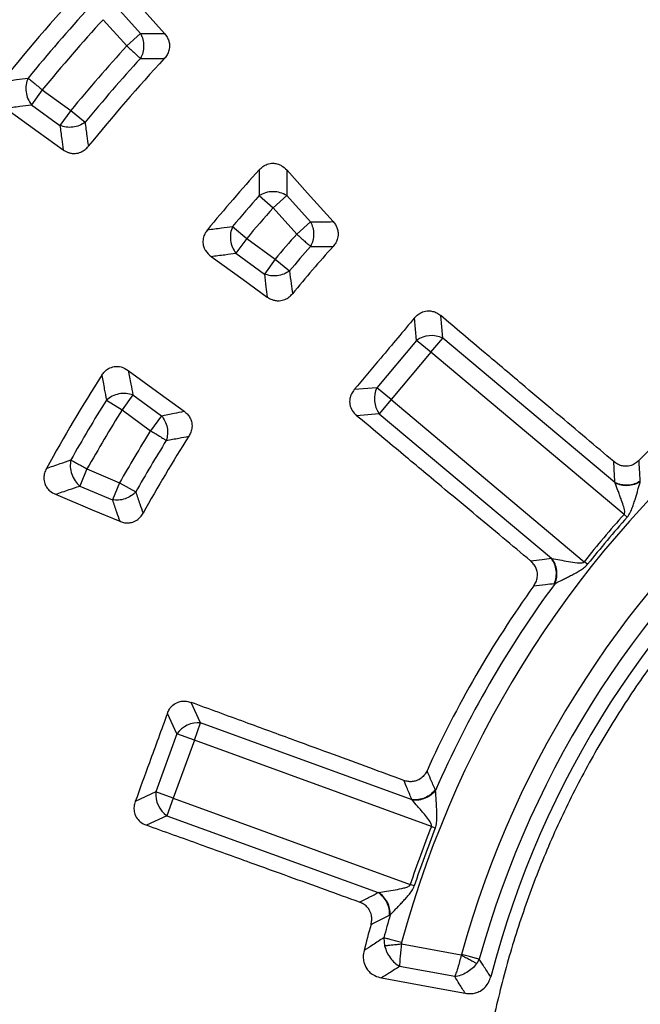
# Model space of a CAD drawing. Units: millimetres. Extents: x 150 to 6150, y 150 to 4305.
# Drawn here: x 3814 to 3868, y 2478 to 2565 of the extents above; entities that cross this region are included whole.
import ezdxf

# ---------------------------------------------------------------- set-up
doc = ezdxf.new("R2010")
doc.units = ezdxf.units.MM
doc.header["$LTSCALE"] = 15

msp = doc.modelspace()

# ---------------------------------------------------------------- linework, layer by layer
at = {"color": 7, "linetype": 'Continuous', "lineweight": 25}
for p, q in [((3822.309, 2565.607), (3824.386, 2563.307)), ((3821.104, 2564.519), (3823.181, 2562.219)), ((3824.386, 2563.307), (3823.181, 2562.219)), ((3815.769, 2558.367), (3814.815, 2557.053)), ((3815.769, 2558.367), (3818.27, 2556.55)), ((3814.815, 2557.053), (3817.315, 2555.236)), ((3818.27, 2556.55), (3817.315, 2555.236)), ((3818.27, 2556.55), (3819.523, 2555.517)), ((3834.793, 2549.083), (3836.009, 2548.007)), ((3837.214, 2549.095), (3836.009, 2548.007)), ((3837.214, 2549.095), (3839.295, 2546.79)), ((3836.009, 2548.007), (3838.089, 2545.702)), ((3832.462, 2546.379), (3833.706, 2545.335)), ((3839.295, 2546.79), (3838.089, 2545.702)), ((3833.706, 2545.335), (3832.752, 2544.021)), ((3833.706, 2545.335), (3836.208, 2543.517)), ((3832.752, 2544.021), (3835.254, 2542.203)), ((3836.208, 2543.517), (3835.254, 2542.203)), ((3836.208, 2543.517), (3837.451, 2542.471)), ((3848.605, 2536.385), (3848.432, 2538.365)), ((3850.893, 2536.585), (3850.72, 2538.559)), ((3849.849, 2535.341), (3850.893, 2536.585)), ((3866.007, 2523.902), (3850.893, 2536.585)), ((3848.605, 2536.385), (3845.12, 2532.232)), ((3849.849, 2535.341), (3848.605, 2536.385)), ((3849.849, 2535.341), (3846.364, 2531.188)), ((3866.8, 2521.117), (3849.849, 2535.341)), ((3845.12, 2532.232), (3843.14, 2532.058)), ((3846.364, 2531.188), (3845.12, 2532.232)), ((3823.721, 2531.592), (3822.767, 2530.278)), ((3823.721, 2531.592), (3826.223, 2529.774)), ((3821.39, 2531.139), (3822.767, 2530.278)), ((3846.364, 2531.188), (3845.32, 2529.944)), ((3846.364, 2531.188), (3863.316, 2516.964)), ((3822.767, 2530.278), (3825.269, 2528.46)), ((3826.223, 2529.774), (3825.269, 2528.46)), ((3845.32, 2529.944), (3843.346, 2529.771)), ((3845.32, 2529.944), (3860.435, 2517.261)), ((3819.69, 2525.099), (3819.056, 2523.604)), ((3819.69, 2525.099), (3822.548, 2523.886)), ((3819.056, 2523.604), (3821.914, 2522.391)), ((3822.548, 2523.886), (3821.914, 2522.391)), ((3822.548, 2523.886), (3823.96, 2523.084)), ((3867.079, 2520.869), (3866.8, 2521.117)), ((3863.608, 2516.733), (3863.316, 2516.964)), ((3829.662, 2502.824), (3828.825, 2504.62)), ((3827.581, 2501.853), (3826.741, 2503.655)), ((3829.107, 2501.298), (3829.662, 2502.824)), ((3848.203, 2496.075), (3829.662, 2502.824)), ((3827.581, 2501.853), (3825.727, 2496.759)), ((3829.107, 2501.298), (3827.253, 2496.203)), ((3829.107, 2501.298), (3827.581, 2501.853)), ((3849.901, 2493.73), (3829.107, 2501.298)), ((3825.727, 2496.759), (3823.925, 2495.919)), ((3827.253, 2496.203), (3825.727, 2496.759)), ((3827.253, 2496.203), (3826.697, 2494.678)), ((3827.253, 2496.203), (3848.047, 2488.635)), ((3826.697, 2494.678), (3824.902, 2493.84)), ((3826.697, 2494.678), (3845.238, 2487.929)), ((3850.248, 2493.592), (3849.901, 2493.73)), ((3848.401, 2488.518), (3848.047, 2488.635)), ((3845.725, 2483.963), (3845.8, 2483.246)), ((3852.512, 2482.434), (3847.281, 2483.403)), ((3854.108, 2482.078), (3853.877, 2481.7)), ((3851.952, 2480.556), (3847.116, 2481.452))]:
    msp.add_line(p, q, dxfattribs=at)
at = {"color": 7, "linetype": 'Continuous', "lineweight": 25, "flags": 128}
for points in [[(3826.494, 2563.297), (3824.198, 2565.86), (3822.323, 2567.953)], [(3812.533, 2556.755), (3815.412, 2554.68), (3817.591, 2553.109)], [(3841.285, 2546.798), (3839.048, 2549.291), (3837.21, 2551.341)], [(3830.573, 2543.747), (3833.388, 2541.716), (3835.505, 2540.188)], [(3823.309, 2533.748), (3826.11, 2531.699), (3828.217, 2530.158)], [(3816.932, 2522.874), (3820.144, 2521.523), (3822.557, 2520.507)], [(3845.535, 2480.448), (3849.787, 2479.67), (3852.868, 2479.105)]]:
    msp.add_lwpolyline(points, dxfattribs=at)
at = {"color": 7, "linetype": 'Continuous', "lineweight": 25}
for radius in [333.75, 329.25, 298.074]:
    msp.add_circle((3936.012, 2459.503), radius, dxfattribs=at)
for centre, radius, start, end in [((3936.012, 2459.503), 487.5, 90, 172.93029), ((3936.012, 2459.503), 342.743, 97.76943, 180), ((3936.012, 2459.503), 339.167, 97.81269, 180), ((3936.012, 2459.503), 337.5, 97.83316, 270), ((3936.012, 2459.503), 243.524, 18.23895, 143.2294), ((3936.012, 2459.503), 242.775, 18.23895, 143.2294), ((3936.012, 2459.503), 241.218, 118.64789, 177.73612), ((3936.012, 2459.503), 238.566, 118.64789, 177.52458), ((3936.012, 2459.503), 238.429, 118.64789, 177.52458), ((3936.012, 2459.503), 158.88, 136.93822, 141.18738), ((3936.012, 2459.503), 157.291, 137.57533, 140.57289), ((3936.012, 2459.503), 155.667, 137.57533, 140.57289), ((3936.012, 2459.503), 152.583, 137.68696, 140.50351), ((3936.012, 2459.503), 150.959, 137.68696, 140.50351), ((3936.012, 2459.503), 149.406, 137.15313, 141.05761), ((3936.012, 2459.503), 136.674, 137.77544, 140.69), ((3936.012, 2459.503), 91.917, 94.65821, 164.84179), ((3936.012, 2459.503), 135.166, 138.49076, 140.00423), ((3936.012, 2459.503), 133.542, 138.49076, 140.00423), ((3936.012, 2459.503), 130.458, 138.64322, 139.90959), ((3936.012, 2459.503), 86.583, 94.90994, 164.59006), ((3936.012, 2459.503), 128.834, 138.64322, 139.90959), ((3936.012, 2459.503), 127.356, 138.05843, 140.5205), ((3936.012, 2459.503), 84.959, 94.90994, 164.59006), ((3936.012, 2459.503), 83.595, 94.07217, 165.42783), ((3936.012, 2459.503), 94.93, 124.33823, 135.66177), ((3849.923, 2534.495), 2.304, 65.11128, 124.88872), ((3936.012, 2459.503), 136.674, 147.31, 151.29599), ((3847.21, 2531.262), 2.304, 155.11128, 214.88872), ((3936.012, 2459.503), 135.166, 147.99577, 150.58067), ((3936.012, 2459.503), 133.542, 147.99577, 150.58067), ((3936.012, 2459.503), 130.458, 148.09041, 150.42821), ((3936.012, 2459.503), 127.356, 147.4795, 151.013), ((3936.012, 2459.503), 128.834, 148.09041, 150.42821), ((3936.012, 2459.503), 92.664, 138.32364, 141.67636), ((3936.012, 2459.503), 92.291, 138.32364, 141.67636), ((3936.012, 2459.503), 93.541, 143.56286, 156.43714), ((3936.012, 2459.503), 94.93, 144.33823, 155.66177), ((3829.466, 2500.528), 2.304, 85.11128, 144.88872), ((3828.023, 2496.562), 2.304, 175.11128, 234.88872), ((3936.012, 2459.503), 92.664, 158.32364, 161.67636), ((3936.012, 2459.503), 92.291, 158.32364, 161.67636), ((3936.012, 2459.503), 93.541, 163.56286, 164.84179), ((3936.012, 2459.503), 94.93, 164.33823, 165.76948)]:
    msp.add_arc(centre, radius, start, end, dxfattribs=at)
for points, knots in [([(4219.554, 2377.412), (4220.477, 2380.726), (4222.323, 2387.353), (4224.65, 2397.41), (4226.65, 2407.534), (4228.287, 2417.726), (4229.561, 2427.905), (4230.476, 2438.063), (4231.039, 2448.184), (4231.254, 2458.318), (4231.119, 2468.516), (4230.629, 2478.763), (4229.776, 2489.049), (4228.564, 2499.299), (4226.994, 2509.5), (4225.08, 2519.579), (4222.832, 2529.527), (4220.259, 2539.331), (4217.351, 2549.043), (4214.092, 2558.706), (4210.478, 2568.308), (4206.508, 2577.835), (4202.207, 2587.216), (4197.58, 2596.443), (4192.663, 2605.447), (4187.469, 2614.224), (4182.009, 2622.764), (4176.26, 2631.113), (4170.191, 2639.308), (4163.803, 2647.337), (4157.098, 2655.184), (4150.124, 2662.792), (4142.887, 2670.151), (4135.443, 2677.211), (4127.804, 2683.968), (4119.986, 2690.42), (4111.951, 2696.599), (4103.658, 2702.535), (4095.113, 2708.214), (4086.323, 2713.623), (4077.349, 2718.721), (4068.202, 2723.503), (4058.95, 2727.935), (4049.605, 2732.02), (4040.183, 2735.759), (4030.638, 2739.172), (4020.924, 2742.274), (4011.048, 2745.055), (4001.021, 2747.503), (3990.916, 2749.599), (3980.742, 2751.341), (3970.576, 2752.718), (3960.428, 2753.736), (3950.313, 2754.4), (3940.181, 2754.718), (3929.983, 2754.686), (3919.731, 2754.3), (3909.437, 2753.55), (3899.176, 2752.442), (3888.959, 2750.975), (3878.861, 2749.164), (3868.891, 2747.016), (3859.061, 2744.542), (3849.321, 2741.733), (3839.626, 2738.571), (3829.988, 2735.055), (3820.421, 2731.181), (3810.996, 2726.975), (3801.723, 2722.442), (3792.67, 2717.616), (3783.841, 2712.511), (3775.246, 2707.138), (3766.839, 2701.473), (3758.583, 2695.487), (3750.49, 2689.181), (3742.576, 2682.556), (3734.898, 2675.659), (3727.466, 2668.497), (3720.331, 2661.125), (3713.497, 2653.554), (3706.967, 2645.802), (3700.706, 2637.829), (3694.687, 2629.597), (3688.922, 2621.11), (3683.425, 2612.375), (3678.236, 2603.453), (3673.362, 2594.355), (3668.836, 2585.148), (3664.657, 2575.845), (3660.823, 2566.461), (3657.314, 2556.951), (3654.114, 2547.268), (3651.233, 2537.421), (3648.684, 2527.42), (3646.486, 2517.336), (3644.641, 2507.181), (3643.162, 2497.029), (3642.041, 2486.892), (3641.275, 2476.784), (3640.855, 2466.656), (3640.783, 2456.458), (3641.066, 2446.203), (3641.711, 2435.902), (3642.716, 2425.63), (3644.079, 2415.399), (3645.788, 2405.283), (3647.835, 2395.292), (3650.209, 2385.437), (3652.92, 2375.67), (3655.984, 2365.943), (3659.402, 2356.269), (3663.18, 2346.664), (3667.29, 2337.197), (3671.729, 2327.879), (3676.463, 2318.777), (3681.479, 2309.897), (3686.765, 2301.248), (3692.344, 2292.785), (3698.247, 2284.468), (3704.471, 2276.312), (3711.015, 2268.331), (3717.834, 2260.584), (3724.921, 2253.08), (3732.22, 2245.871), (3739.721, 2238.961), (3747.407, 2232.353), (3755.317, 2226.012), (3763.488, 2219.91), (3771.915, 2214.059), (3780.595, 2208.474), (3789.463, 2203.195), (3798.512, 2198.229), (3807.673, 2193.611), (3816.933, 2189.338), (3826.277, 2185.41), (3835.751, 2181.804), (3845.401, 2178.506), (3855.219, 2175.526), (3865.194, 2172.876), (3875.255, 2170.576), (3885.391, 2168.629), (3895.528, 2167.047), (3905.653, 2165.823), (3915.752, 2164.959), (3925.876, 2164.417), (3932.633, 2164.351), (3936.012, 2164.317)], [0, 0, 0, 0, 0.007, 0.013999, 0.021, 0.027999, 0.035001, 0.041874, 0.048751, 0.055625, 0.0625, 0.0695, 0.076499, 0.0835, 0.090499, 0.097501, 0.104374, 0.111251, 0.118125, 0.125, 0.132, 0.138999, 0.146, 0.152999, 0.16, 0.166874, 0.17375, 0.180624, 0.1875, 0.1945, 0.201499, 0.2085, 0.215499, 0.2225, 0.229374, 0.23625, 0.243124, 0.25, 0.257, 0.263999, 0.271, 0.277999, 0.285, 0.291874, 0.29875, 0.305624, 0.3125, 0.3195, 0.326499, 0.3335, 0.340499, 0.3475, 0.354374, 0.36125, 0.368124, 0.375, 0.382, 0.388999, 0.396, 0.402999, 0.41, 0.416874, 0.42375, 0.430624, 0.4375, 0.4445, 0.451499, 0.4585, 0.465499, 0.4725, 0.479374, 0.48625, 0.493124, 0.5, 0.507, 0.513999, 0.521, 0.527999, 0.535, 0.541874, 0.54875, 0.555624, 0.5625, 0.5695, 0.576499, 0.5835, 0.590499, 0.5975, 0.604374, 0.61125, 0.618124, 0.625, 0.632, 0.638999, 0.646, 0.652999, 0.66, 0.666874, 0.67375, 0.680624, 0.6875, 0.6945, 0.701499, 0.7085, 0.715499, 0.7225, 0.729374, 0.73625, 0.743124, 0.75, 0.757, 0.763999, 0.771, 0.777999, 0.785, 0.791874, 0.79875, 0.805624, 0.8125, 0.8195, 0.826499, 0.8335, 0.840499, 0.8475, 0.854374, 0.86125, 0.868124, 0.875, 0.882, 0.888999, 0.896, 0.902999, 0.91, 0.916874, 0.92375, 0.930624, 0.937499, 0.9445, 0.951499, 0.9585, 0.965499, 0.9725, 0.979374, 0.98625, 0.993124, 1, 1, 1, 1]), ([(3824.386, 2563.307), (3824.779, 2563.306), (3825.481, 2563.304), (3826.185, 2563.299), (3826.494, 2563.297)], [0, 0, 0, 0, 0.560109, 1, 1, 1, 1]), ([(3826.494, 2563.297), (3826.571, 2563.201), (3826.723, 2563.013), (3826.868, 2562.682), (3826.951, 2562.283), (3826.909, 2561.846), (3826.735, 2561.425), (3826.558, 2561.21), (3826.472, 2561.105)], [0, 0, 0, 0, 0.1524854, 0.2989136, 0.4435505, 0.6550117, 0.8325712, 1, 1, 1, 1]), ([(3824.381, 2561.125), (3824.771, 2561.122), (3825.467, 2561.117), (3826.165, 2561.109), (3826.472, 2561.105)], [0, 0, 0, 0, 0.560114, 1, 1, 1, 1]), ([(3812.213, 2559.085), (3812.642, 2559.144), (3813.408, 2559.25), (3814.177, 2559.353), (3814.515, 2559.398)], [0, 0, 0, 0, 0.560131, 1, 1, 1, 1]), ([(3812.533, 2556.755), (3812.958, 2556.811), (3813.718, 2556.912), (3814.48, 2557.01), (3814.815, 2557.053)], [0, 0, 0, 0, 0.560138, 1, 1, 1, 1]), ([(3819.523, 2555.517), (3819.575, 2555.124), (3819.669, 2554.422), (3819.765, 2553.719), (3819.808, 2553.41)], [0, 0, 0, 0, 0.560121, 1, 1, 1, 1]), ([(3817.315, 2555.236), (3817.366, 2554.84), (3817.457, 2554.131), (3817.55, 2553.422), (3817.591, 2553.109)], [0, 0, 0, 0, 0.560116, 1, 1, 1, 1]), ([(3817.591, 2553.109), (3817.732, 2553.022), (3817.954, 2552.884), (3818.322, 2552.788), (3818.708, 2552.764), (3819.136, 2552.869), (3819.527, 2553.103), (3819.716, 2553.31), (3819.808, 2553.41)], [0, 0, 0, 0, 0.198773, 0.314556, 0.456313, 0.662809, 0.836296, 1, 1, 1, 1]), ([(3834.803, 2551.353), (3834.8, 2550.93), (3834.795, 2550.174), (3834.794, 2549.417), (3834.793, 2549.083)], [0, 0, 0, 0, 0.560156, 1, 1, 1, 1]), ([(3834.803, 2551.353), (3834.907, 2551.456), (3835.111, 2551.656), (3835.521, 2551.868), (3835.951, 2551.949), (3836.326, 2551.899), (3836.578, 2551.811), (3836.883, 2551.656), (3837.07, 2551.476), (3837.21, 2551.341)], [0, 0, 0, 0, 0.159516, 0.310287, 0.498465, 0.627087, 0.719853, 0.788846, 1, 1, 1, 1]), ([(3837.21, 2551.341), (3837.21, 2550.922), (3837.21, 2550.175), (3837.213, 2549.425), (3837.214, 2549.095)], [0, 0, 0, 0, 0.560166, 1, 1, 1, 1]), ([(3830.263, 2546.088), (3830.182, 2545.977), (3830.015, 2545.747), (3829.863, 2545.311), (3829.848, 2544.868), (3829.952, 2544.507), (3830.151, 2544.116), (3830.394, 2543.904), (3830.573, 2543.747)], [0, 0, 0, 0, 0.154622, 0.317776, 0.51083, 0.642461, 0.736293, 1, 1, 1, 1]), ([(3830.263, 2546.088), (3830.673, 2546.143), (3831.405, 2546.241), (3832.139, 2546.337), (3832.462, 2546.379)], [0, 0, 0, 0, 0.560146, 1, 1, 1, 1]), ([(3839.295, 2546.79), (3839.666, 2546.792), (3840.329, 2546.796), (3840.993, 2546.797), (3841.285, 2546.798)], [0, 0, 0, 0, 0.560118, 1, 1, 1, 1]), ([(3839.295, 2546.79), (3839.372, 2546.624), (3839.527, 2546.291), (3839.593, 2545.712), (3839.535, 2545.131), (3839.384, 2544.797), (3839.308, 2544.629)], [0, 0, 0, 0, 0.25, 0.5, 0.75, 1, 1, 1, 1]), ([(3841.285, 2546.798), (3841.36, 2546.705), (3841.507, 2546.522), (3841.653, 2546.2), (3841.74, 2545.806), (3841.705, 2545.37), (3841.539, 2544.948), (3841.365, 2544.73), (3841.281, 2544.624)], [0, 0, 0, 0, 0.149472, 0.293346, 0.439021, 0.65228, 0.831323, 1, 1, 1, 1]), ([(3839.308, 2544.629), (3839.676, 2544.629), (3840.333, 2544.629), (3840.992, 2544.626), (3841.281, 2544.624)], [0, 0, 0, 0, 0.560125, 1, 1, 1, 1]), ([(3830.573, 2543.747), (3830.979, 2543.799), (3831.704, 2543.892), (3832.432, 2543.982), (3832.752, 2544.021)], [0, 0, 0, 0, 0.560155, 1, 1, 1, 1]), ([(3835.254, 2542.203), (3835.3, 2541.827), (3835.382, 2541.156), (3835.468, 2540.484), (3835.505, 2540.188)], [0, 0, 0, 0, 0.560126, 1, 1, 1, 1]), ([(3837.451, 2542.471), (3837.499, 2542.099), (3837.584, 2541.435), (3837.673, 2540.769), (3837.712, 2540.476)], [0, 0, 0, 0, 0.5601339, 1, 1, 1, 1]), ([(3835.505, 2540.188), (3835.643, 2540.103), (3835.861, 2539.967), (3836.224, 2539.869), (3836.609, 2539.842), (3837.036, 2539.943), (3837.43, 2540.172), (3837.62, 2540.377), (3837.712, 2540.476)], [0, 0, 0, 0, 0.1961078, 0.3112934, 0.4538324, 0.6614482, 0.8356874, 1, 1, 1, 1]), ([(3848.432, 2538.365), (3847.444, 2537.188), (3845.68, 2535.085), (3843.916, 2532.983), (3843.14, 2532.058)], [0, 0, 0, 0, 0.559976, 1, 1, 1, 1]), ([(3848.432, 2538.365), (3848.53, 2538.468), (3848.732, 2538.68), (3849.148, 2538.91), (3849.596, 2538.996), (3850.024, 2538.942), (3850.394, 2538.804), (3850.61, 2538.642), (3850.72, 2538.559)], [0, 0, 0, 0, 0.165627, 0.339666, 0.545724, 0.686189, 0.839519, 1, 1, 1, 1]), ([(3865.91, 2525.745), (3865.102, 2526.427), (3863.429, 2527.837), (3860.831, 2530.028), (3857.863, 2532.532), (3854.472, 2535.392), (3852.007, 2537.473), (3850.72, 2538.559)], [0, 0, 0, 0, 0.159679, 0.330299, 0.513039, 0.745848, 1, 1, 1, 1]), ([(3820.986, 2533.32), (3821.068, 2533.432), (3821.234, 2533.661), (3821.602, 2533.94), (3822.019, 2534.092), (3822.394, 2534.104), (3822.827, 2534.036), (3823.104, 2533.87), (3823.309, 2533.748)], [0, 0, 0, 0, 0.154622, 0.317776, 0.51083, 0.642461, 0.736293, 1, 1, 1, 1]), ([(3820.986, 2533.32), (3821.061, 2532.913), (3821.193, 2532.187), (3821.33, 2531.459), (3821.39, 2531.139)], [0, 0, 0, 0, 0.560143, 1, 1, 1, 1]), ([(3823.309, 2533.748), (3823.385, 2533.346), (3823.521, 2532.628), (3823.66, 2531.908), (3823.721, 2531.592)], [0, 0, 0, 0, 0.560152, 1, 1, 1, 1]), ([(3843.14, 2532.058), (3843.05, 2531.936), (3842.877, 2531.7), (3842.727, 2531.249), (3842.72, 2530.739), (3842.923, 2530.192), (3843.201, 2529.916), (3843.346, 2529.771)], [0, 0, 0, 0, 0.176987, 0.34016, 0.546502, 0.762107, 1, 1, 1, 1]), ([(3826.223, 2529.774), (3826.595, 2529.846), (3827.259, 2529.975), (3827.925, 2530.102), (3828.217, 2530.158)], [0, 0, 0, 0, 0.560124, 1, 1, 1, 1]), ([(3828.217, 2530.158), (3828.319, 2530.074), (3828.517, 2529.911), (3828.732, 2529.601), (3828.888, 2529.215), (3828.924, 2528.777), (3828.827, 2528.332), (3828.691, 2528.088), (3828.626, 2527.97)], [0, 0, 0, 0, 0.15908, 0.31138, 0.453901, 0.661491, 0.835708, 1, 1, 1, 1]), ([(3858.604, 2517.037), (3857.792, 2517.715), (3856.112, 2519.117), (3853.503, 2521.295), (3850.522, 2523.784), (3847.116, 2526.626), (3844.639, 2528.693), (3843.346, 2529.771)], [0, 0, 0, 0, 0.159679, 0.3302993, 0.5130389, 0.7458481, 1, 1, 1, 1]), ([(3826.647, 2527.602), (3827.016, 2527.671), (3827.675, 2527.795), (3828.335, 2527.916), (3828.626, 2527.97)], [0, 0, 0, 0, 0.560131, 1, 1, 1, 1]), ([(3816.133, 2525.146), (3816.532, 2525.286), (3817.245, 2525.538), (3817.961, 2525.787), (3818.276, 2525.896)], [0, 0, 0, 0, 0.560156, 1, 1, 1, 1]), ([(3868.116, 2525.849), (3868.016, 2525.759), (3867.812, 2525.573), (3867.404, 2525.379), (3866.973, 2525.315), (3866.566, 2525.378), (3866.217, 2525.513), (3866.014, 2525.666), (3865.91, 2525.745)], [0, 0, 0, 0, 0.164069, 0.338079, 0.546151, 0.688742, 0.840888, 1, 1, 1, 1]), ([(3866.007, 2523.902), (3865.988, 2524.246), (3865.955, 2524.861), (3865.924, 2525.475), (3865.91, 2525.745)], [0, 0, 0, 0, 0.559858, 1, 1, 1, 1]), ([(3868.227, 2524.027), (3868.206, 2524.367), (3868.167, 2524.975), (3868.131, 2525.582), (3868.116, 2525.849)], [0, 0, 0, 0, 0.559846, 1, 1, 1, 1]), ([(3816.133, 2525.146), (3816.07, 2525.013), (3815.948, 2524.755), (3815.882, 2524.298), (3815.946, 2523.865), (3816.144, 2523.471), (3816.453, 2523.12), (3816.758, 2522.963), (3816.932, 2522.874)], [0, 0, 0, 0, 0.1596007, 0.3104114, 0.4986646, 0.6273384, 0.7887711, 1, 1, 1, 1]), ([(3816.932, 2522.874), (3817.327, 2523.011), (3818.034, 2523.256), (3818.744, 2523.498), (3819.056, 2523.604)], [0, 0, 0, 0, 0.560166, 1, 1, 1, 1]), ([(3868.227, 2524.027), (3868.061, 2523.936), (3867.73, 2523.756), (3867.135, 2523.657), (3866.532, 2523.689), (3866.182, 2523.831), (3866.007, 2523.902)], [0, 0, 0, 0, 0.249998, 0.5, 0.750002, 1, 1, 1, 1]), ([(3866.024, 2523.859), (3866.021, 2523.867), (3866.016, 2523.882), (3866.01, 2523.896), (3866.007, 2523.902)], [0, 0, 0, 0, 0.559591, 1, 1, 1, 1]), ([(3868.23, 2523.967), (3868.066, 2523.88), (3867.736, 2523.706), (3867.146, 2523.613), (3866.548, 2523.648), (3866.199, 2523.789), (3866.024, 2523.859)], [0, 0, 0, 0, 0.249998, 0.5, 0.750002, 1, 1, 1, 1]), ([(3866.8, 2521.117), (3866.814, 2521.134), (3866.841, 2521.171), (3866.867, 2521.267), (3866.857, 2521.521), (3866.729, 2521.938), (3866.564, 2522.418), (3866.406, 2522.846), (3866.226, 2523.325), (3866.105, 2523.645), (3866.024, 2523.859)], [0, 0, 0, 0, 0.020924, 0.044143, 0.095609, 0.26776, 0.469743, 0.601279, 0.733716, 1, 1, 1, 1]), ([(3867.079, 2520.869), (3867.176, 2521.003), (3867.362, 2521.26), (3867.528, 2521.695), (3867.672, 2522.108), (3867.839, 2522.641), (3867.994, 2523.163), (3868.136, 2523.647), (3868.2, 2523.865), (3868.23, 2523.967)], [0, 0, 0, 0, 0.141213, 0.271245, 0.398555, 0.521004, 0.761178, 0.888194, 1, 1, 1, 1]), ([(3868.23, 2523.967), (3868.23, 2523.978), (3868.229, 2523.998), (3868.228, 2524.018), (3868.227, 2524.027)], [0, 0, 0, 0, 0.560151, 1, 1, 1, 1]), ([(3823.96, 2523.084), (3824.081, 2522.736), (3824.296, 2522.116), (3824.514, 2521.494), (3824.61, 2521.221)], [0, 0, 0, 0, 0.560124, 1, 1, 1, 1]), ([(3821.914, 2522.391), (3822.033, 2522.039), (3822.246, 2521.412), (3822.462, 2520.784), (3822.557, 2520.507)], [0, 0, 0, 0, 0.560118, 1, 1, 1, 1]), ([(3822.557, 2520.507), (3822.67, 2520.467), (3822.89, 2520.387), (3823.242, 2520.355), (3823.643, 2520.401), (3824.044, 2520.577), (3824.388, 2520.872), (3824.538, 2521.107), (3824.61, 2521.221)], [0, 0, 0, 0, 0.149503, 0.293347, 0.439022, 0.652281, 0.831323, 1, 1, 1, 1]), ([(3858.604, 2517.037), (3858.945, 2517.08), (3859.555, 2517.156), (3860.166, 2517.229), (3860.435, 2517.261)], [0, 0, 0, 0, 0.560142, 1, 1, 1, 1]), ([(3858.884, 2514.847), (3858.956, 2514.96), (3859.103, 2515.194), (3859.223, 2515.629), (3859.211, 2516.065), (3859.078, 2516.455), (3858.885, 2516.775), (3858.699, 2516.948), (3858.604, 2517.037)], [0, 0, 0, 0, 0.1640691, 0.3380782, 0.5461504, 0.6887414, 0.8408641, 1, 1, 1, 1]), ([(3860.435, 2517.261), (3860.443, 2517.26), (3860.459, 2517.256), (3860.474, 2517.253), (3860.48, 2517.252)], [0, 0, 0, 0, 0.560402, 1, 1, 1, 1]), ([(3860.698, 2515.054), (3860.758, 2515.233), (3860.878, 2515.591), (3860.872, 2516.194), (3860.736, 2516.781), (3860.535, 2517.101), (3860.435, 2517.261)], [0, 0, 0, 0, 0.249998, 0.5, 0.750002, 1, 1, 1, 1]), ([(3860.757, 2515.061), (3860.814, 2515.238), (3860.928, 2515.593), (3860.917, 2516.19), (3860.779, 2516.773), (3860.58, 2517.093), (3860.48, 2517.252)], [0, 0, 0, 0, 0.249998, 0.5, 0.750002, 1, 1, 1, 1]), ([(3860.48, 2517.252), (3860.706, 2517.21), (3861.154, 2517.125), (3861.917, 2516.983), (3862.549, 2516.879), (3862.986, 2516.844), (3863.185, 2516.875), (3863.274, 2516.919), (3863.302, 2516.949), (3863.316, 2516.964)], [0, 0, 0, 0, 0.266092, 0.530083, 0.786538, 0.904533, 0.959384, 0.980913, 1, 1, 1, 1]), ([(3860.757, 2515.061), (3860.967, 2515.165), (3861.279, 2515.32), (3861.749, 2515.554), (3862.115, 2515.739), (3862.496, 2515.936), (3862.876, 2516.149), (3863.273, 2516.387), (3863.492, 2516.613), (3863.608, 2516.733)], [0, 0, 0, 0, 0.238021, 0.354379, 0.478701, 0.604558, 0.730121, 0.857954, 1, 1, 1, 1]), ([(3858.884, 2514.847), (3859.222, 2514.886), (3859.826, 2514.957), (3860.432, 2515.024), (3860.698, 2515.054)], [0, 0, 0, 0, 0.560155, 1, 1, 1, 1]), ([(3860.698, 2515.054), (3860.709, 2515.055), (3860.729, 2515.057), (3860.749, 2515.06), (3860.757, 2515.061)], [0, 0, 0, 0, 0.55984, 1, 1, 1, 1]), ([(3826.741, 2503.655), (3826.798, 2503.786), (3826.915, 2504.053), (3827.227, 2504.412), (3827.619, 2504.646), (3828.04, 2504.741), (3828.435, 2504.739), (3828.693, 2504.66), (3828.825, 2504.62)], [0, 0, 0, 0, 0.165627, 0.339666, 0.545724, 0.686189, 0.839519, 1, 1, 1, 1]), ([(3847.482, 2497.774), (3846.489, 2498.138), (3844.435, 2498.891), (3841.244, 2500.061), (3837.598, 2501.399), (3833.434, 2502.927), (3830.405, 2504.039), (3828.825, 2504.62)], [0, 0, 0, 0, 0.159679, 0.330299, 0.513039, 0.745848, 1, 1, 1, 1]), ([(3826.741, 2503.655), (3826.216, 2502.211), (3825.277, 2499.632), (3824.338, 2497.053), (3823.925, 2495.919)], [0, 0, 0, 0, 0.559976, 1, 1, 1, 1]), ([(3849.519, 2498.626), (3849.456, 2498.507), (3849.327, 2498.263), (3849.011, 2497.941), (3848.628, 2497.734), (3848.223, 2497.653), (3847.85, 2497.661), (3847.606, 2497.736), (3847.482, 2497.774)], [0, 0, 0, 0, 0.1640693, 0.3380786, 0.5461509, 0.688742, 0.8408877, 1, 1, 1, 1]), ([(3850.247, 2496.952), (3850.11, 2497.264), (3849.866, 2497.822), (3849.625, 2498.38), (3849.519, 2498.626)], [0, 0, 0, 0, 0.559846, 1, 1, 1, 1]), ([(3848.203, 2496.075), (3848.068, 2496.392), (3847.826, 2496.959), (3847.587, 2497.525), (3847.482, 2497.774)], [0, 0, 0, 0, 0.559859, 1, 1, 1, 1]), ([(3850.247, 2496.952), (3850.122, 2496.81), (3849.872, 2496.527), (3849.347, 2496.23), (3848.769, 2496.055), (3848.392, 2496.069), (3848.203, 2496.075)], [0, 0, 0, 0, 0.249998, 0.5, 0.750002, 1, 1, 1, 1]), ([(3850.27, 2496.897), (3850.145, 2496.759), (3849.895, 2496.483), (3849.372, 2496.193), (3848.798, 2496.022), (3848.422, 2496.034), (3848.234, 2496.041)], [0, 0, 0, 0, 0.249998, 0.5, 0.750002, 1, 1, 1, 1]), ([(3850.27, 2496.897), (3850.266, 2496.907), (3850.258, 2496.925), (3850.25, 2496.944), (3850.247, 2496.952)], [0, 0, 0, 0, 0.560151, 1, 1, 1, 1]), ([(3850.248, 2493.592), (3850.293, 2493.751), (3850.38, 2494.056), (3850.387, 2494.522), (3850.381, 2494.959), (3850.355, 2495.517), (3850.323, 2496.06), (3850.291, 2496.564), (3850.277, 2496.791), (3850.27, 2496.897)], [0, 0, 0, 0, 0.141213, 0.271245, 0.398555, 0.521004, 0.761178, 0.888194, 1, 1, 1, 1]), ([(3823.925, 2495.919), (3823.883, 2495.773), (3823.801, 2495.492), (3823.814, 2495.017), (3823.982, 2494.535), (3824.359, 2494.091), (3824.715, 2493.926), (3824.902, 2493.84)], [0, 0, 0, 0, 0.176987, 0.34016, 0.546502, 0.762107, 1, 1, 1, 1]), ([(3848.234, 2496.041), (3848.228, 2496.047), (3848.218, 2496.059), (3848.208, 2496.07), (3848.203, 2496.075)], [0, 0, 0, 0, 0.55959, 1, 1, 1, 1]), ([(3849.901, 2493.73), (3849.908, 2493.75), (3849.921, 2493.794), (3849.912, 2493.893), (3849.816, 2494.129), (3849.553, 2494.477), (3849.234, 2494.871), (3848.939, 2495.22), (3848.607, 2495.608), (3848.383, 2495.867), (3848.234, 2496.041)], [0, 0, 0, 0, 0.020924, 0.044143, 0.095609, 0.26776, 0.469743, 0.601279, 0.733716, 1, 1, 1, 1]), ([(3843.594, 2487.092), (3842.599, 2487.451), (3840.541, 2488.195), (3837.345, 2489.349), (3833.693, 2490.668), (3829.52, 2492.174), (3826.485, 2493.269), (3824.902, 2493.84)], [0, 0, 0, 0, 0.159679, 0.330299, 0.513039, 0.745848, 1, 1, 1, 1]), ([(3845.284, 2487.936), (3845.51, 2487.973), (3845.961, 2488.047), (3846.726, 2488.174), (3847.355, 2488.293), (3847.778, 2488.409), (3847.954, 2488.506), (3848.023, 2488.578), (3848.039, 2488.617), (3848.047, 2488.635)], [0, 0, 0, 0, 0.266092, 0.530083, 0.786538, 0.904533, 0.959384, 0.980913, 1, 1, 1, 1]), ([(3846.294, 2485.972), (3846.455, 2486.141), (3846.695, 2486.393), (3847.057, 2486.774), (3847.338, 2487.073), (3847.628, 2487.389), (3847.913, 2487.719), (3848.204, 2488.078), (3848.333, 2488.366), (3848.401, 2488.518)], [0, 0, 0, 0, 0.238021, 0.354379, 0.478701, 0.604558, 0.730121, 0.857954, 1, 1, 1, 1]), ([(3843.594, 2487.092), (3843.9, 2487.249), (3844.447, 2487.529), (3844.997, 2487.807), (3845.238, 2487.929)], [0, 0, 0, 0, 0.560142, 1, 1, 1, 1]), ([(3845.238, 2487.929), (3845.247, 2487.93), (3845.262, 2487.933), (3845.277, 2487.935), (3845.284, 2487.936)], [0, 0, 0, 0, 0.560402, 1, 1, 1, 1]), ([(3846.241, 2485.944), (3846.236, 2486.133), (3846.226, 2486.511), (3846.014, 2487.076), (3845.685, 2487.581), (3845.387, 2487.813), (3845.238, 2487.929)], [0, 0, 0, 0, 0.249998, 0.5, 0.750002, 1, 1, 1, 1]), ([(3846.294, 2485.972), (3846.287, 2486.158), (3846.273, 2486.53), (3846.058, 2487.088), (3845.729, 2487.588), (3845.432, 2487.82), (3845.284, 2487.936)], [0, 0, 0, 0, 0.249998, 0.5, 0.750002, 1, 1, 1, 1]), ([(3844.607, 2485.13), (3844.635, 2485.261), (3844.693, 2485.531), (3844.658, 2485.981), (3844.498, 2486.386), (3844.239, 2486.707), (3843.948, 2486.942), (3843.714, 2487.041), (3843.594, 2487.092)], [0, 0, 0, 0, 0.164069, 0.338078, 0.54615, 0.688741, 0.840864, 1, 1, 1, 1]), ([(3844.607, 2485.13), (3844.911, 2485.283), (3845.454, 2485.555), (3846, 2485.826), (3846.241, 2485.944)], [0, 0, 0, 0, 0.560155, 1, 1, 1, 1]), ([(3846.241, 2485.944), (3846.251, 2485.949), (3846.268, 2485.958), (3846.286, 2485.968), (3846.294, 2485.972)], [0, 0, 0, 0, 0.55984, 1, 1, 1, 1]), ([(3845.725, 2483.963), (3845.401, 2483.753), (3844.822, 2483.38), (3844.248, 2483.004), (3843.995, 2482.839)], [0, 0, 0, 0, 0.559814, 1, 1, 1, 1]), ([(3847.281, 2483.403), (3847.138, 2483.388), (3846.853, 2483.358), (3846.449, 2483.315), (3846.082, 2483.276), (3845.894, 2483.256), (3845.8, 2483.246)], [0, 0, 0, 0, 0.25, 0.5, 0.75, 1, 1, 1, 1]), ([(3845.8, 2483.246), (3845.86, 2483.059), (3845.979, 2482.685), (3846.291, 2482.177), (3846.672, 2481.742), (3846.968, 2481.549), (3847.116, 2481.452)], [0, 0, 0, 0, 0.250433, 0.500524, 0.750345, 1, 1, 1, 1]), ([(3847.281, 2483.403), (3847.257, 2483.216), (3847.207, 2482.825), (3847.156, 2482.306), (3847.121, 2481.814), (3847.118, 2481.585), (3847.116, 2481.452)], [0, 0, 0, 0, 0.239181, 0.500577, 0.709626, 1, 1, 1, 1]), ([(3847.293, 2483.538), (3847.287, 2483.513), (3847.277, 2483.468), (3847.28, 2483.423), (3847.281, 2483.403)], [0, 0, 0, 0, 0.568832, 1, 1, 1, 1]), ([(3843.995, 2482.839), (3843.962, 2482.665), (3843.897, 2482.327), (3843.961, 2481.772), (3844.171, 2481.288), (3844.52, 2480.894), (3844.96, 2480.596), (3845.332, 2480.5), (3845.535, 2480.448)], [0, 0, 0, 0, 0.164114, 0.319445, 0.51303, 0.645118, 0.806041, 1, 1, 1, 1]), ([(3852.512, 2482.434), (3852.466, 2482.251), (3852.371, 2481.868), (3852.229, 2481.366), (3852.082, 2480.895), (3852, 2480.68), (3851.952, 2480.556)], [0, 0, 0, 0, 0.239108, 0.500466, 0.709434, 1, 1, 1, 1]), ([(3852.542, 2482.51), (3852.538, 2482.495), (3852.53, 2482.469), (3852.517, 2482.444), (3852.512, 2482.434)], [0, 0, 0, 0, 0.564842, 1, 1, 1, 1]), ([(3853.877, 2481.7), (3853.794, 2481.744), (3853.627, 2481.834), (3853.291, 2482.015), (3852.914, 2482.218), (3852.646, 2482.362), (3852.512, 2482.434)], [0, 0, 0, 0, 0.25, 0.5, 0.75, 1, 1, 1, 1]), ([(3855.106, 2480.535), (3854.919, 2480.823), (3854.584, 2481.337), (3854.253, 2481.852), (3854.108, 2482.078)], [0, 0, 0, 0, 0.5598149, 1, 1, 1, 1]), ([(3847.116, 2481.452), (3846.82, 2481.265), (3846.291, 2480.931), (3845.766, 2480.596), (3845.535, 2480.448)], [0, 0, 0, 0, 0.559808, 1, 1, 1, 1]), ([(3853.877, 2481.7), (3853.751, 2481.55), (3853.499, 2481.251), (3853.013, 2480.903), (3852.486, 2480.65), (3852.13, 2480.587), (3851.952, 2480.556)], [0, 0, 0, 0, 0.250363, 0.500414, 0.75025, 1, 1, 1, 1]), ([(3852.868, 2479.105), (3852.696, 2479.376), (3852.389, 2479.859), (3852.086, 2480.343), (3851.952, 2480.556)], [0, 0, 0, 0, 0.559847, 1, 1, 1, 1]), ([(3852.868, 2479.105), (3853.025, 2479.086), (3853.331, 2479.047), (3853.778, 2479.117), (3854.24, 2479.298), (3854.648, 2479.623), (3854.954, 2480.068), (3855.057, 2480.383), (3855.106, 2480.535)], [0, 0, 0, 0, 0.160664, 0.314311, 0.456303, 0.663354, 0.836624, 1, 1, 1, 1])]:
    msp.add_open_spline(points, degree=3, knots=knots, dxfattribs=at)
for points in [[(3824.386, 2563.307), (3824.464, 2563.138), (3824.619, 2562.802), (3824.681, 2562.215), (3824.616, 2561.629), (3824.46, 2561.293), (3824.381, 2561.125)], [(3823.181, 2562.219), (3823.302, 2562.108), (3823.544, 2561.888), (3823.881, 2561.581), (3824.176, 2561.312), (3824.313, 2561.188), (3824.381, 2561.125)], [(3814.515, 2559.398), (3814.448, 2559.209), (3814.314, 2558.831), (3814.322, 2558.182), (3814.478, 2557.551), (3814.703, 2557.219), (3814.815, 2557.053)], [(3814.515, 2559.398), (3814.587, 2559.339), (3814.73, 2559.222), (3815.038, 2558.968), (3815.39, 2558.679), (3815.643, 2558.471), (3815.769, 2558.367)], [(3819.523, 2555.517), (3819.364, 2555.416), (3819.045, 2555.212), (3818.458, 2555.071), (3817.854, 2555.061), (3817.495, 2555.178), (3817.315, 2555.236)], [(3837.214, 2549.095), (3837.032, 2549.188), (3836.667, 2549.375), (3836.002, 2549.45), (3835.338, 2549.368), (3834.975, 2549.178), (3834.793, 2549.083)], [(3832.462, 2546.379), (3832.394, 2546.189), (3832.257, 2545.811), (3832.261, 2545.157), (3832.415, 2544.523), (3832.64, 2544.188), (3832.752, 2544.021)], [(3838.089, 2545.702), (3838.212, 2545.594), (3838.458, 2545.378), (3838.8, 2545.077), (3839.1, 2544.813), (3839.239, 2544.69), (3839.308, 2544.629)], [(3837.451, 2542.471), (3837.291, 2542.371), (3836.973, 2542.171), (3836.389, 2542.034), (3835.789, 2542.027), (3835.432, 2542.145), (3835.254, 2542.203)], [(4008.412, 2499.055), (4007.511, 2500.633), (4005.709, 2503.787), (4002.618, 2508.279), (3999.258, 2512.571), (3995.617, 2516.628), (3991.718, 2520.438), (3987.575, 2523.981), (3983.208, 2527.243), (3978.634, 2530.21), (3973.875, 2532.868), (3968.951, 2535.207), (3963.884, 2537.216), (3958.695, 2538.886), (3953.406, 2540.21), (3948.043, 2541.182), (3942.626, 2541.797), (3937.181, 2542.054), (3931.731, 2541.952), (3926.299, 2541.489), (3920.91, 2540.67), (3915.586, 2539.496), (3910.352, 2537.974), (3905.23, 2536.109), (3900.241, 2533.911), (3895.409, 2531.388), (3890.754, 2528.552), (3886.296, 2525.415), (3882.054, 2521.99), (3878.048, 2518.293), (3874.295, 2514.34), (3870.811, 2510.148), (3867.611, 2505.735), (3864.709, 2501.12), (3862.118, 2496.324), (3859.849, 2491.367), (3857.912, 2486.271), (3856.316, 2481.059), (3855.066, 2475.753), (3854.176, 2470.376), (3853.616, 2464.951), (3853.547, 2461.319), (3853.512, 2459.503)], [(3823.721, 2531.592), (3823.528, 2531.647), (3823.14, 2531.757), (3822.489, 2531.708), (3821.867, 2531.51), (3821.549, 2531.262), (3821.39, 2531.139)], [(3826.223, 2529.774), (3826.334, 2529.622), (3826.557, 2529.319), (3826.735, 2528.746), (3826.785, 2528.149), (3826.693, 2527.784), (3826.647, 2527.602)], [(3825.269, 2528.46), (3825.408, 2528.374), (3825.686, 2528.201), (3826.073, 2527.96), (3826.412, 2527.749), (3826.569, 2527.651), (3826.647, 2527.602)], [(3818.276, 2525.896), (3818.245, 2525.694), (3818.184, 2525.288), (3818.324, 2524.634), (3818.612, 2524.03), (3818.908, 2523.746), (3819.056, 2523.604)], [(3818.276, 2525.896), (3818.356, 2525.851), (3818.518, 2525.76), (3818.865, 2525.564), (3819.262, 2525.34), (3819.548, 2525.179), (3819.69, 2525.099)], [(3823.96, 2523.084), (3823.827, 2522.958), (3823.56, 2522.706), (3823.031, 2522.461), (3822.461, 2522.334), (3822.096, 2522.372), (3821.914, 2522.391)], [(3847.293, 2483.538), (3847.135, 2483.581), (3846.819, 2483.666), (3846.379, 2483.786), (3845.993, 2483.89), (3845.815, 2483.938), (3845.725, 2483.963)], [(3854.108, 2482.078), (3854.018, 2482.103), (3853.84, 2482.152), (3853.455, 2482.258), (3853.016, 2482.379), (3852.7, 2482.466), (3852.542, 2482.51)]]:
    msp.add_open_spline(points, degree=3, dxfattribs=at)

doc.saveas('drawing.dxf')
